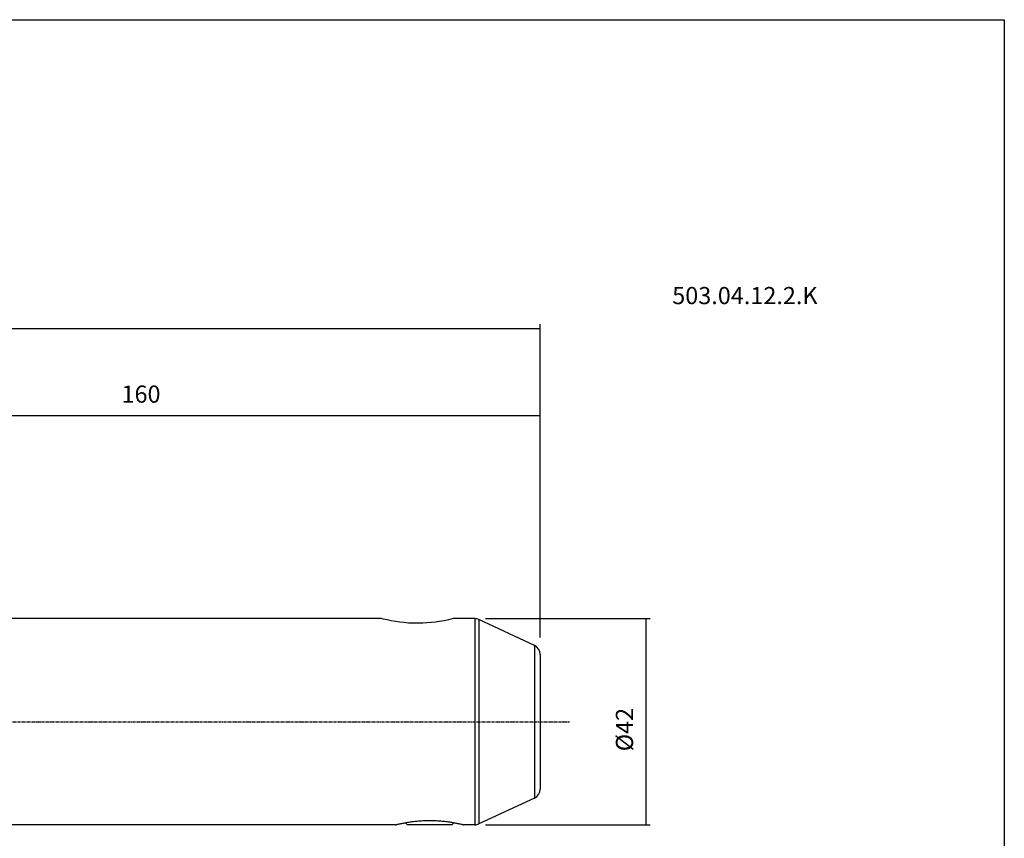
# Model space of a CAD drawing. Extents: x 765 to 1166, y 81 to 356.
# Drawn here: x 965 to 1166, y 189 to 356 of the extents above; entities that cross this region are included whole.
import ezdxf

# ---------------------------------------------------------------- set-up
doc = ezdxf.new("R2010")
doc.units = 0
doc.header["$MEASUREMENT"] = 0
doc.linetypes.add('CENTER', pattern=[0.95, 0.625, -0.125, 0.075, -0.125])
doc.layers.add('CK_LEVEL_1', color=7, linetype='CONTINUOUS')
doc.styles.add('BOX', font='txt.shx', dxfattribs={"height": 1})
doc.styles.add('STSL', font='txt', dxfattribs={"height": 1, "bigfont": 'Stsl'})
doc.dimstyles.new('DIMSTYLE1', dxfattribs={"dimtxt": 3.5, "dimasz": 3.5, "dimexe": 3.5, "dimexo": 0.0625, "dimgap": 0.09, "dimtad": 0, "dimtih": 1, "dimtoh": 1, "dimdec": 4, "dimzin": 0, "dimtxsty": 'STANDARD', "dimcen": 0.09, "dimazin": 3, "dimtfac": 1, "dimtdec": 4, "dimtofl": 0, "dimtmove": 0, "dimatfit": 3, "dimtolj": 1, "dimtzin": 0})

# ---------------------------------------------------------------- blocks, each defined once
blk = doc.blocks.new('*D2')
at = {"layer": 'CK_LEVEL_1', "color": 4, "linetype": 'CONTINUOUS'}
for p, q in [((809.54, 234.38), (809.54, 293.5)), ((1071.29, 229.7), (1071.29, 293.5)), ((809.54, 292.62), (1071.29, 292.62))]:
    blk.add_line(p, q, dxfattribs=at)
for points in [[(809.54, 292.62), (813.04, 293.15), (813.04, 292.1), (809.54, 292.62)], [(1071.29, 292.62), (1067.79, 292.1), (1067.79, 293.15), (1071.29, 292.62)]]:
    blk.add_solid(points, dxfattribs=at)
at = {"layer": 'CK_LEVEL_1', "color": 4, "linetype": 'CONTINUOUS', "style": 'BOX'}
blk.add_text('261.75', height=3.5, dxfattribs=at).set_placement((929.92, 295.25))
blk = doc.blocks.new('*D3')
at = {"layer": 'CK_LEVEL_1', "color": 4, "linetype": 'CONTINUOUS'}
for p, q in [((911.29, 254.98), (911.29, 275.78)), ((911.29, 274.9), (1071.29, 274.9)), ((1071.29, 229.7), (1071.29, 275.78))]:
    blk.add_line(p, q, dxfattribs=at)
for points in [[(911.29, 274.9), (914.79, 275.43), (914.79, 274.38), (911.29, 274.9)], [(1071.29, 274.9), (1067.79, 274.38), (1067.79, 275.43), (1071.29, 274.9)]]:
    blk.add_solid(points, dxfattribs=at)
at = {"layer": 'CK_LEVEL_1', "color": 4, "linetype": 'CONTINUOUS', "style": 'BOX'}
blk.add_text('160', height=3.5, dxfattribs=at).set_placement((986.04, 277.53))
blk = doc.blocks.new('*D4')
at = {"layer": 'CK_LEVEL_1', "color": 4, "linetype": 'CONTINUOUS'}
for p, q in [((1060.17, 233.54), (1093.71, 233.54)), ((1092.84, 233.54), (1092.84, 191.54)), ((1060.17, 191.54), (1093.71, 191.54))]:
    blk.add_line(p, q, dxfattribs=at)
for points in [[(1092.84, 233.54), (1093.36, 230.04), (1092.31, 230.04), (1092.84, 233.54)], [(1092.84, 191.54), (1092.31, 195.04), (1093.36, 195.04), (1092.84, 191.54)]]:
    blk.add_solid(points, dxfattribs=at)
at = {"layer": 'CK_LEVEL_1', "color": 4, "linetype": 'CONTINUOUS', "style": 'BOX'}
blk.add_text('%%c42', height=3.5, rotation=90, dxfattribs=at).set_placement((1090.21, 206.52))

msp = doc.modelspace()

# ---------------------------------------------------------------- linework, layer by layer
at = {"layer": 'CK_LEVEL_1', "color": 6, "linetype": 'CONTINUOUS'}
for p, q in [((764.80808, 355.54129), (1165.80808, 355.54129)), ((1165.80808, 355.54129), (1165.80808, 81.36329))]:
    msp.add_line(p, q, dxfattribs=at)
at = {"layer": 'CK_LEVEL_1', "color": 7, "linetype": 'CONTINUOUS'}
for p, q in [((1039.01457, 233.53992), (935.39058, 233.53992)), ((1057.98015, 233.53992), (1053.5666, 233.53992)), ((1057.98015, 233.53992), (1057.98015, 191.53992)), ((1070.13582, 228.0784), (1058.82539, 233.35254)), ((1058.82539, 233.35254), (1058.82539, 191.72731)), ((1070.13582, 228.0784), (1070.13582, 197.00145)), ((1071.29058, 226.26578), (1071.29058, 198.81406)), ((1070.13582, 197.00145), (1058.82539, 191.72731)), ((1041.79058, 191.53992), (935.39058, 191.53992)), ((1044.29058, 191.53992), (1043.84705, 191.98346)), ((1053.29058, 191.53992), (1044.29058, 191.53992)), ((1053.29058, 191.53992), (1053.73413, 191.98347)), ((1057.98015, 191.53992), (1055.79058, 191.53992))]:
    msp.add_line(p, q, dxfattribs=at)
at = {"layer": 'CK_LEVEL_1', "color": 1, "linetype": 'CENTER'}
msp.add_line((894.65573, 212.54029), (1077.29058, 212.54029), dxfattribs=at)
at = {"layer": 'CK_LEVEL_1', "color": 7, "linetype": 'CONTINUOUS'}
for points in [[(1053.5666, 233.53992, 0), (1052.59537, 233.3032, 0), (1051.75378, 233.12546, 0), (1050.78145, 232.95176, 0), (1049.98217, 232.83439, 0), (1049.10614, 232.73209, 0), (1048.21528, 232.6563, 0), (1047.4033, 232.61204, 0), (1046.56876, 232.5912, 0), (1046.29058, 232.58982, 0), (1045.31935, 232.60675, 0), (1044.47776, 232.64879, 0), (1043.50543, 232.72903, 0), (1042.70615, 232.8204, 0), (1041.83012, 232.94688, 0), (1040.93926, 233.10375, 0), (1040.12728, 233.27155, 0), (1039.29274, 233.46866, 0), (1039.01457, 233.53992, 0)], [(1041.79058, 191.53992, 0), (1041.85845, 191.55682, 0), (1041.92635, 191.57358, 0), (1041.99429, 191.5902, 0), (1042.06226, 191.60669, 0), (1042.13027, 191.62303, 0), (1042.19831, 191.63924, 0), (1042.26638, 191.65531, 0), (1042.33449, 191.67124, 0), (1042.40263, 191.68702, 0), (1042.58133, 191.7277, 0), (1042.76026, 191.7674, 0), (1042.93941, 191.80609, 0), (1043.11878, 191.84377, 0), (1043.29836, 191.88041, 0), (1043.47815, 191.91601, 0), (1043.65816, 191.95056, 0), (1043.83837, 191.98403, 0), (1044.01878, 192.01642, 0), (1044.26607, 192.05898, 0), (1044.51372, 192.09946, 0), (1044.76171, 192.13782, 0), (1045.01002, 192.17404, 0), (1045.25864, 192.20809, 0), (1045.50756, 192.23995, 0), (1045.75675, 192.26958, 0), (1046.0062, 192.29695, 0), (1046.2559, 192.32205, 0), (1046.5368, 192.34749, 0), (1046.81796, 192.37001, 0), (1047.09935, 192.38957, 0), (1047.38092, 192.40617, 0), (1047.66266, 192.41979, 0), (1047.94453, 192.43041, 0), (1048.22649, 192.43801, 0), (1048.50852, 192.44259, 0), (1048.79058, 192.44411, 0), (1049.07264, 192.44259, 0), (1049.35467, 192.43801, 0), (1049.63663, 192.43041, 0), (1049.9185, 192.41979, 0), (1050.20023, 192.40617, 0), (1050.48181, 192.38957, 0), (1050.7632, 192.37001, 0), (1051.04436, 192.34749, 0), (1051.32526, 192.32205, 0), (1051.57495, 192.29695, 0), (1051.82441, 192.26958, 0), (1052.0736, 192.23995, 0), (1052.32251, 192.20809, 0), (1052.57114, 192.17404, 0), (1052.81945, 192.13782, 0), (1053.06744, 192.09946, 0), (1053.31509, 192.05898, 0), (1053.56238, 192.01642, 0), (1053.74279, 191.98403, 0), (1053.923, 191.95056, 0), (1054.103, 191.91601, 0), (1054.2828, 191.88041, 0), (1054.46238, 191.84377, 0), (1054.64175, 191.80609, 0), (1054.8209, 191.7674, 0), (1054.99983, 191.7277, 0), (1055.17854, 191.68702, 0), (1055.24668, 191.67123, 0), (1055.31478, 191.65531, 0), (1055.38286, 191.63924, 0), (1055.4509, 191.62303, 0), (1055.5189, 191.60669, 0), (1055.58687, 191.5902, 0), (1055.65481, 191.57358, 0), (1055.72271, 191.55682, 0), (1055.79058, 191.53992, 0)]]:
    msp.add_polyline3d(points, dxfattribs=at)
for centre, start, end in [((1057.98015, 231.53992), 65, 90), ((1069.29058, 226.26578), 0, 65), ((1069.29058, 198.81406), 295, 360), ((1057.98015, 193.53992), 270, 295)]:
    msp.add_arc(centre, 2, start, end, dxfattribs=at)

# ---------------------------------------------------------------- texts
at = {"layer": 'CK_LEVEL_1', "color": 4, "linetype": 'CONTINUOUS', "style": 'STSL'}
msp.add_text('503.04.12.2.K', height=3.5, dxfattribs=at).set_placement((1098.18689, 297.59784))

# ---------------------------------------------------------------- dimensions: what is measured, and where the dimension line sits
at = {"layer": 'CK_LEVEL_1', "color": 4, "linetype": 'CONTINUOUS'}
for base, p1, picture, middle in [((809.54058, 292.62477), (809.54058, 232.62646), '*D2', (929.91558, 295.24977)), ((911.29058, 274.9045), (911.29058, 253.23055), '*D3', (986.04058, 277.5295))]:
    dim = msp.add_linear_dim(base=base, p1=p1, p2=(1071.29058, 227.95046), dimstyle='DIMSTYLE1', dxfattribs=at)
    dim.commit()
    dim.dimension.update_dxf_attribs({"geometry": picture, "text_midpoint": middle})
dim = msp.add_linear_dim(base=(1092.83772, 233.53992), p1=(1058.42354, 233.53992), p2=(1058.42354, 191.53992), angle=90, dimstyle='DIMSTYLE1', dxfattribs=at)
dim.commit()
dim.dimension.update_dxf_attribs({"geometry": '*D4', "text_midpoint": (1090.21272, 206.51703)})

doc.saveas('drawing.dxf')
